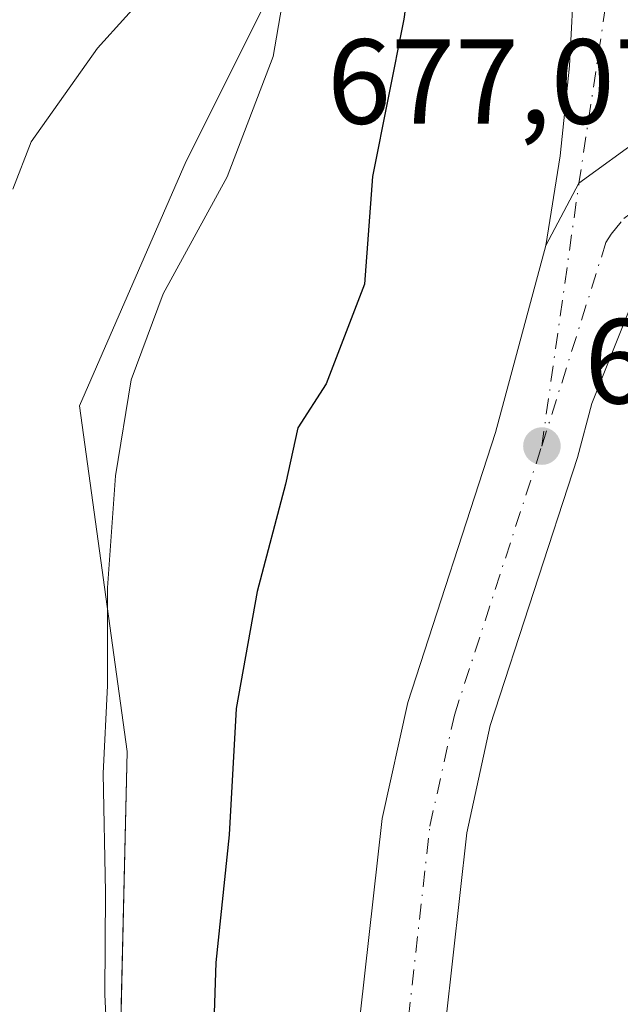
# Model space of a CAD drawing. Units: metres. Extents: x 610301 to 613734, y 4764022 to 4766391.
# Drawn here: x 611186 to 611236, y 4764167 to 4764248 of the extents above; entities that cross this region are included whole.
import ezdxf

# ---------------------------------------------------------------- set-up
doc = ezdxf.new("R2010")
doc.units = ezdxf.units.M
doc.header["$MEASUREMENT"] = 0
doc.linetypes.add('DGN Style 4', pattern=[2.6384748266838614, 1.318413404963828, -0.6592067024819142, 0.001648016756204785, -0.6592067024819142])
for name, color, linetype, lineweight in [('Arbolado forestal CxS', 92, 'Continuous', 0), ('Carretera de calzada única Cxs', 7, 'Continuous', 13), ('Carretera de calzada única eje', 7, 'DGN Style 4', 0), ('Curva de nivel maestra', 30, 'Continuous', 30), ('Curva de nivel normal', 30, 'Continuous', 0), ('Instalación de energía eléctrica Cxs', 135, 'Continuous', 0), ('Núcleo urbano CxS', 7, 'Continuous', 0), ('Punto de cota en terreno', 7, 'Continuous', 0), ('Rótulo de punto de cota en terreno', 7, 'Continuous', 0)]:
    doc.layers.add(name, color=color, linetype=linetype, lineweight=lineweight)
doc.styles.add('Style-Arial', font='txt')

# ---------------------------------------------------------------- blocks, each defined once
blk = doc.blocks.new('*U12')
at = {"layer": 'Arbolado forestal CxS', "color": 92, "linetype": 'Continuous', "lineweight": 0}
blk.add_polyline3d([(611268.5745000001, 4764413.8693, 697.0044999999955), (611267.1864999998, 4764403.231500001, 695.521900000007), (611272.2745000003, 4764396.756100001, 693.7929000000004), (611269.0361000003, 4764382.4177, 691.8852999999945), (611253.7735000001, 4764375.0175, 690.6051000000007), (611244.4424999999, 4764361.2489, 687.4052999999985), (611240.2692999998, 4764342.769500001, 684.9728000000032), (611236.2232999997, 4764328.254899999, 683.2299999999959), (611221.5521, 4764320.919299999, 680.5121000000072), (611209.3271000005, 4764323.3651, 680.5473000000056), (611220.3296999997, 4764308.6939, 676.6573999999965), (611198.3233000003, 4764284.2445, 665.1195000000008), (611190.5292999997, 4764270.905300001, 660.7695999999996), (611208.1025, 4764253.6797, 668.2906999999977), (611199.5440999996, 4764236.563899999, 667.5519000000058), (611190.6980999997, 4764216.288100001, 668.5881999999983), (611194.6536999998, 4764187.6621, 669.6904000000068), (611193.4307000004, 4764136.3157, 667.6239999999962), (611209.6879000004, 4764090.816500001, 671.1328000000067), (611232.5500999996, 4764062.962900001, 673.7387000000017), (611230.3720000006, 4764036.826500001, 672.2676000000065), (610338.4500000002, 4764022.220000001, 608.2127999999939)], dxfattribs=at)
blk = doc.blocks.new('5PATER')
at = {"layer": 'Instalación de energía eléctrica Cxs', "linetype": 'Continuous', "lineweight": 0}
h = blk.add_hatch(color=51, dxfattribs=at)
edge = h.paths.add_edge_path()
edge.add_ellipse((0, 0), major_axis=(-0.1095731443231308, -0.1110710700762829), ratio=0.9994222409660322, start_angle=0, end_angle=360)

msp = doc.modelspace()

# ---------------------------------------------------------------- linework, layer by layer
at = {"layer": 'Arbolado forestal CxS', "color": 92, "linetype": 'Continuous', "lineweight": 0}
msp.add_polyline3d([(611268.5745000001, 4764413.8693, 697.0044999999955), (611267.1864999998, 4764403.231500001, 695.521900000007), (611272.2745000003, 4764396.756100001, 693.7929000000004), (611269.0361000003, 4764382.4177, 691.8852999999945), (611253.7735000001, 4764375.0175, 690.6051000000007), (611244.4424999999, 4764361.2489, 687.4052999999985), (611240.2692999998, 4764342.769500001, 684.9728000000032), (611236.2232999997, 4764328.254899999, 683.2299999999959), (611221.5521, 4764320.919299999, 680.5121000000072), (611209.3271000005, 4764323.3651, 680.5473000000056), (611220.3296999997, 4764308.6939, 676.6573999999965), (611198.3233000003, 4764284.2445, 665.1195000000008), (611190.5292999997, 4764270.905300001, 660.7695999999996), (611208.1025, 4764253.6797, 668.2906999999977), (611199.5440999996, 4764236.563899999, 667.5519000000058), (611190.6980999997, 4764216.288100001, 668.5881999999983), (611194.6536999998, 4764187.6621, 669.6904000000068), (611193.4307000004, 4764136.3157, 667.6239999999962), (611209.6879000004, 4764090.816500001, 671.1328000000067), (611232.5500999996, 4764062.962900001, 673.7387000000017), (611230.3720000006, 4764036.8266, 672.2676000000065)], dxfattribs=at)
at = {"layer": 'Carretera de calzada única Cxs', "color": 7, "linetype": 'Continuous', "lineweight": 13}
for points in [[(611229.3501000004, 4764229.590100001, 678.2097999999969), (611230.5500999996, 4764237.0101, 678.2228999999934), (611231.3201000001, 4764244.460100001, 678.409599999999), (611231.7301000003, 4764252.390100001, 678.8891000000004), (611232.2500999998, 4764262.390100001, 679.6637000000047), (611232.8201000001, 4764268.050100001, 680.0157000000036), (611234.7500999998, 4764277.440099999, 680.8693000000058), (611237.7801000001, 4764286.550100001, 681.7682000000059), (611240.7301000003, 4764293.0101, 682.8800000000047), (611244.5701000001, 4764299.7401, 683.9128999999957), (611253.4401000004, 4764314.590100001, 685.0013999999937), (611260.1414999999, 4764325.967599999, 686.2375999999931)], [(611244.3701, 4764250.4001, 678.5304000000033), (611248.4401000004, 4764244.220100001, 677.428700000004), (611252.8701, 4764239.920100001, 676.905700000003), (611244.7100999998, 4764241.0701, 677.3659000000043), (611237.4457, 4764238.600500001, 677.7535000000062), (611232.1108999997, 4764234.744100001, 677.9694000000018), (611229.3501000004, 4764229.590100001, 678.2097999999969), (611230.5500999996, 4764237.0101, 678.2228999999934), (611231.3201000001, 4764244.460100001, 678.409599999999), (611231.7301000003, 4764252.390100001, 678.8891000000004)], [(611252.8701, 4764239.920100001, 676.905700000003), (611244.7100999998, 4764241.0701, 677.3659000000043), (611237.4457, 4764238.600500001, 677.7535000000062), (611232.1108999997, 4764234.744100001, 677.9694000000018), (611229.3501000004, 4764229.590100001, 678.2097999999969)], [(611252.8701, 4764239.920100001, 676.905700000003), (611244.7100999998, 4764241.0701, 677.3659000000043), (611237.4457, 4764238.600500001, 677.7535000000062), (611232.1108999997, 4764234.744100001, 677.9694000000018), (611229.3501000004, 4764229.590100001, 678.2097999999969)], [(611213.9801000003, 4764165.8301, 678.5872999999992), (611215.8000999996, 4764182.100099999, 679.2304000000004), (611217.9200999998, 4764191.720100001, 678.7563999999984), (611225.1901000004, 4764214.090100001, 678.7339000000065), (611229.3501000004, 4764229.590100001, 678.2097999999969), (611232.1108999997, 4764234.744100001, 677.9694000000018), (611237.4457, 4764238.600500001, 677.7535000000062)], [(611264.6201, 4764225.5701, 678.3399999999965), (611258.5301000001, 4764228.210100001, 676.3574999999983), (611253.8000999996, 4764230.1601, 676.4186999999947), (611249.4101, 4764231.7501, 676.873900000006), (611247.7301000003, 4764232.130100001, 677.0489999999991), (611246.0100999996, 4764232.210100001, 677.1955000000017), (611243.4801000003, 4764231.7501, 677.4064999999973), (611241.1700999998, 4764230.640100001, 677.5470000000059), (611240.4801000003, 4764230.130100001, 677.5724999999948), (611239.8501000004, 4764229.470100001, 677.5953000000009), (611237.6401000004, 4764226.590100001, 677.6497999999992), (611236.2801000001, 4764224.220100001, 677.7109999999957), (611233.1901000004, 4764216.4801, 678.2771000000066), (611231.9801000003, 4764212.0101, 679.0043000000006), (611224.7600999996, 4764189.800100001, 678.7002000000066), (611222.8000999996, 4764180.920100001, 678.3956000000035), (611221.0701000001, 4764165.3301, 678.3010000000068)], [(611244.0153999999, 4764037.049900001, 674.9695999999967), (611244.1700999998, 4764049.9901, 675.266499999998), (611242.4200999998, 4764060.600099999, 675.546100000007), (611240.1601, 4764068.5701, 676.4465999999958), (611238.1201, 4764073.960100001, 676.3127999999997), (611235.1201, 4764080.3101, 676.8542000000016), (611226.5301000001, 4764094.0701, 677.7017000000051), (611223.2801000001, 4764100.100099999, 678.0938000000025), (611219.7600999996, 4764108.770099999, 678.2382999999973), (611217.4801000003, 4764117.210100001, 678.0663000000059), (611214.0301000001, 4764135.630100001, 678.3891000000004), (611213.4101, 4764143.110099999, 678.4184999999999), (611213.9801000003, 4764165.8301, 678.5872999999992), (611215.8000999996, 4764182.100099999, 679.2304000000004), (611217.9200999998, 4764191.720100001, 678.7563999999984), (611225.1901000004, 4764214.090100001, 678.7339000000065), (611229.3501000004, 4764229.590100001, 678.2097999999969)], [(611236.2801000001, 4764224.220100001, 677.7109999999957), (611233.1901000004, 4764216.4801, 678.2771000000066), (611231.9801000003, 4764212.0101, 679.0043000000006), (611224.7600999996, 4764189.800100001, 678.7002000000066), (611222.8000999996, 4764180.920100001, 678.3956000000035), (611221.0701000001, 4764165.3301, 678.3010000000068)]]:
    msp.add_polyline3d(points, dxfattribs=at)
at = {"layer": 'Carretera de calzada única eje', "color": 7, "linetype": 'DGN Style 4', "lineweight": 0, "extrusion": (-0.9793887079817039, 0.1412473204550439, 0.144384739990758), "elevation": 74399.45268720726, "flags": 128}
msp.add_lwpolyline([(-4802720.10566092, -10169.77272128832), (-4802697.06802635, -10170.74915270256), (-4802675.067336517, -10170.33177930774)], dxfattribs=at)
at = {"layer": 'Carretera de calzada única eje', "color": 7, "linetype": 'DGN Style 4', "lineweight": 0, "extrusion": (-0.9118060685438516, -0.4104079101738495, 0.0132302922620332), "elevation": -2512608.265814848, "flags": 128}
msp.add_lwpolyline([(-4093581.31110709, 33924.44650497048), (-4093562.696264765, 33922.97547621994), (-4093557.869127064, 33922.75425685791)], dxfattribs=at)
at = {"layer": 'Carretera de calzada única eje', "color": 7, "linetype": 'DGN Style 4', "lineweight": 0}
for points in [[(611229.0301000001, 4764212.960100001, 678.3824000000022), (611234.3501000004, 4764229.8301, 677.8019999999962), (611234.7801000001, 4764230.5101, 677.781799999997), (611235.8201000001, 4764231.8101, 677.7344000000012), (611238.6700999998, 4764233.920100001, 677.6282000000066)], [(611217.9999000002, 4764136.1601, 678.0850000000064), (611217.4101, 4764143.2301, 678.1475000000064), (611217.9801000003, 4764165.5601, 678.3350999999967), (611219.7500999998, 4764181.460100001, 678.4168999999965), (611221.7801000001, 4764190.670100001, 678.3975999999967), (611229.0301000001, 4764212.960100001, 678.3824000000022)]]:
    msp.add_polyline3d(points, dxfattribs=at)
at = {"layer": 'Curva de nivel maestra', "color": 30, "linetype": 'Continuous', "lineweight": 30, "elevation": 675, "flags": 128}
msp.add_lwpolyline([(611184.04, 4764304.7601), (611187.2300000006, 4764304.190099999), (611193.6399999997, 4764304.130100001), (611196.9000000004, 4764305.0101), (611200.0800000001, 4764307.130100001), (611206.9400000004, 4764309.590100001), (611211.3200000003, 4764309.6601), (611216.6799999997, 4764307.100099999), (611220.7000000002, 4764302.590100001), (611221.2100000001, 4764295.850099999), (611221.0999999996, 4764285.460100001), (611220, 4764270.9801), (611219.5, 4764262.090100001), (611217.5800000001, 4764248.340100001), (611214.9800000006, 4764235.3101), (611214.3399999999, 4764226.370100001), (611211.1399999997, 4764218.120100001), (611208.79, 4764214.460100001), (611207.7800000003, 4764209.790100001), (611205.4199999999, 4764200.9001), (611203.6799999997, 4764191.220100001), (611203.1100000005, 4764180.7401), (611201.9900000002, 4764170.170100001), (611201.7000000002, 4764160.940099999)], dxfattribs=at)
at = {"layer": 'Curva de nivel normal', "color": 30, "linetype": 'Continuous', "lineweight": 0, "flags": 128}
for points, elevation in [([(611181.7300000006, 4764296.9), (611190.2400000002, 4764295.460000001), (611200.0099999999, 4764296.539999999), (611207.2999999998, 4764297.77), (611208.5599999996, 4764297.640000001), (611209.7199999997, 4764296.25), (611210.4400000004, 4764285.960000001), (611210.3600000005, 4764277.779999999), (611210.6200000001, 4764272.050000001), (611210.0800000001, 4764264.51), (611206.75, 4764245.24), (611202.9400000004, 4764235.26), (611197.6299999999, 4764225.57), (611194.9900000002, 4764218.460000001), (611193.6799999997, 4764210.480000001), (611193.0099999999, 4764201.199999999), (611193.0099999999, 4764193.130000001), (611192.6600000003, 4764185.83), (611192.8399999999, 4764175.980000001), (611192.79, 4764167.5), (611193.3600000005, 4764156.050000001)], 670), ([(611185.1799999997, 4764234.24), (611186.6900000004, 4764238.16), (611192.2000000002, 4764245.939999999), (611196.8899999997, 4764251.16), (611201.0300000003, 4764256.460000001), (611202.8399999999, 4764260.529999999), (611202.6500000004, 4764263.74), (611200.7999999998, 4764268.439999999), (611200.4600000001, 4764273.279999999), (611201.3200000003, 4764280.75), (611201.3300000001, 4764285.09), (611200.1799999997, 4764286.350000001), (611198.1500000004, 4764286.730000001), (611184.0199999996, 4764288.4)], 665)]:
    msp.add_lwpolyline(points, dxfattribs=dict(at, elevation=elevation))
at = {"layer": 'Núcleo urbano CxS', "color": 7, "linetype": 'Continuous', "lineweight": 0}
for points in [[(611193.4307000004, 4764136.3157, 667.6239999999962), (611194.6536999998, 4764187.6621, 669.6904000000068), (611190.6980999997, 4764216.288100001, 668.5881999999983), (611199.5440999996, 4764236.563899999, 667.5519000000058), (611208.1025, 4764253.6797, 668.2906999999977), (611190.5292999997, 4764270.905300001, 660.7695999999996), (611198.3233000003, 4764284.2445, 665.1195000000008), (611220.3296999997, 4764308.6939, 676.6573999999965), (611209.3271000005, 4764323.3651, 680.5473000000056), (611221.5521, 4764320.919299999, 680.5121000000072), (611236.2232999997, 4764328.254899999, 683.2299999999959), (611240.2692999998, 4764342.769500001, 684.9728000000032), (611244.4424999999, 4764361.2489, 687.4052999999985), (611253.7735000001, 4764375.0175, 690.6051000000007), (611269.0361000003, 4764382.4177, 691.8852999999945), (611272.2745000003, 4764396.756100001, 693.7929000000004), (611267.1864999998, 4764403.231500001, 695.521900000007), (611268.5745000001, 4764413.8693, 697.0044999999955)], [(611268.5745000001, 4764413.8693, 697.0044999999955), (611267.1864999998, 4764403.231500001, 695.521900000007), (611272.2745000003, 4764396.756100001, 693.7929000000004), (611269.0361000003, 4764382.4177, 691.8852999999945), (611253.7735000001, 4764375.0175, 690.6051000000007), (611244.4424999999, 4764361.2489, 687.4052999999985), (611240.2692999998, 4764342.769500001, 684.9728000000032), (611236.2232999997, 4764328.254899999, 683.2299999999959), (611221.5521, 4764320.919299999, 680.5121000000072), (611209.3271000005, 4764323.3651, 680.5473000000056), (611220.3296999997, 4764308.6939, 676.6573999999965), (611198.3233000003, 4764284.2445, 665.1195000000008), (611190.5292999997, 4764270.905300001, 660.7695999999996), (611208.1025, 4764253.6797, 668.2906999999977), (611199.5440999996, 4764236.563899999, 667.5519000000058), (611190.6980999997, 4764216.288100001, 668.5881999999983), (611194.6536999998, 4764187.6621, 669.6904000000068), (611193.4307000004, 4764136.3157, 667.6239999999962), (611209.6879000004, 4764090.816500001, 671.1328000000067), (611232.5500999996, 4764062.962900001, 673.7387000000017), (611230.3720000006, 4764036.8266, 672.2676000000065)]]:
    msp.add_polyline3d(points, dxfattribs=at)

# ---------------------------------------------------------------- block references
at = {"layer": 'Arbolado forestal CxS', "color": 92, "linetype": 'Continuous', "lineweight": 0}
msp.add_blockref('*U12', (0, 0), dxfattribs=at)
at = {"layer": 'Punto de cota en terreno', "color": 7, "linetype": 'Continuous', "lineweight": 0, "xscale": 10, "yscale": 10, "zscale": 10}
msp.add_blockref('5PATER', (611229.04, 4764212.960000001, 678.1000000000058), dxfattribs=at)

# ---------------------------------------------------------------- texts
at = {"layer": 'Rótulo de punto de cota en terreno', "color": 7, "linetype": 'Continuous', "lineweight": 0, "style": 'Style-Arial'}
for s, p in [('677,07', (611211.2271999996, 4764239.6678)), ('678,1', (611232.5678000003, 4764216.4878))]:
    msp.add_text(s, height=7.000000000000002, dxfattribs=at).set_placement(p)

doc.saveas('drawing.dxf')
